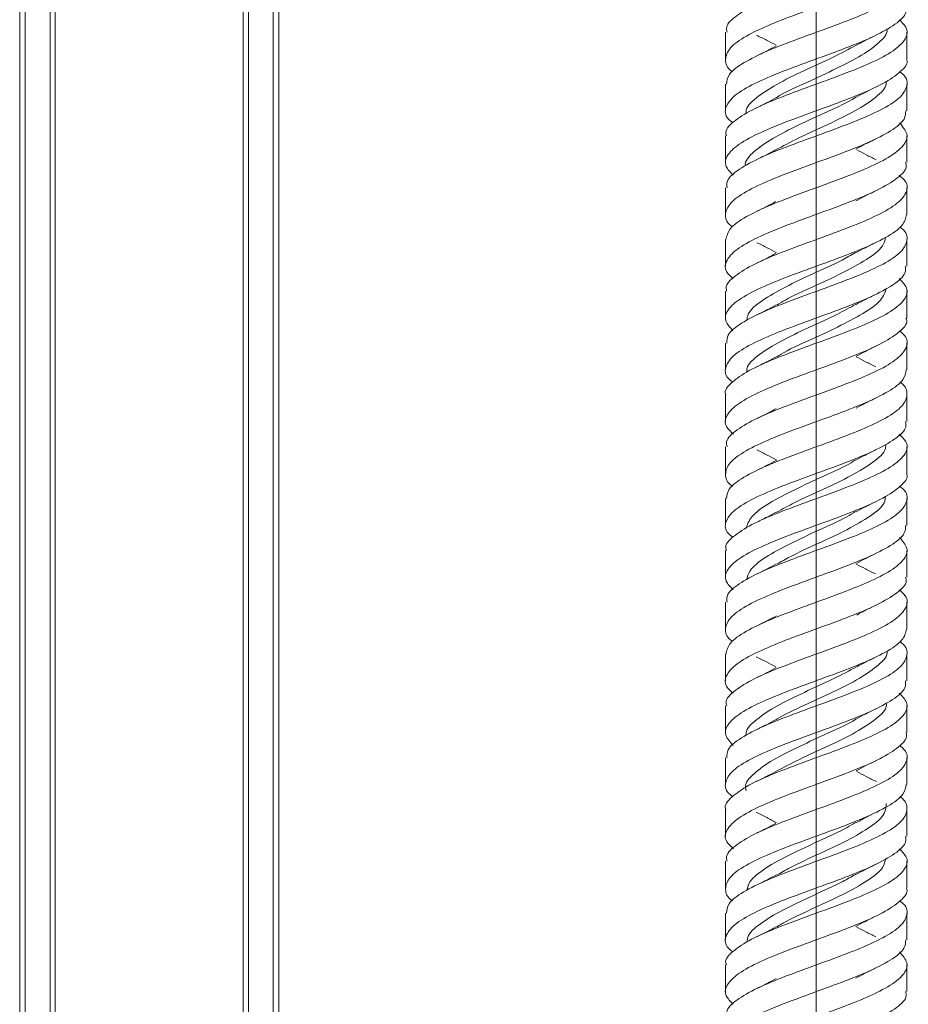
# Model space of a CAD drawing. Units: millimetres. Extents: x 144 to 4081, y 137 to 3393.
# Drawn here: x 1144 to 1212, y 965 to 1041 of the extents above; entities that cross this region are included whole.
import ezdxf

# ---------------------------------------------------------------- set-up
doc = ezdxf.new("R2010")
doc.units = ezdxf.units.MM

msp = doc.modelspace()

# ---------------------------------------------------------------- linework, layer by layer
at = {"color": 7, "linetype": 'Continuous', "lineweight": 0}
msp.add_line((1205.361, 1735.906), (1205.361, 539.687), dxfattribs=at)
at = {"color": 7, "linetype": 'Continuous', "lineweight": 15}
for p, q in [((1143.861, 645.234), (1143.861, 1106.934)), ((1144.28, 645.234), (1144.28, 1106.934)), ((1146.201, 645.234), (1146.201, 1106.934)), ((1146.601, 645.234), (1146.601, 1106.934)), ((1161.121, 645.234), (1161.121, 1106.934)), ((1161.52, 645.234), (1161.52, 1106.934)), ((1163.442, 645.234), (1163.442, 1106.934)), ((1163.861, 645.234), (1163.861, 1106.934)), ((1163.861, 645.234), (1163.861, 1106.934)), ((1198.361, 1039.642), (1198.361, 1037.582)), ((1212.361, 1037.582), (1212.361, 1039.642)), ((1198.361, 1035.64), (1198.361, 1033.583)), ((1212.361, 1033.583), (1212.361, 1035.64)), ((1198.361, 1031.642), (1198.361, 1029.582)), ((1212.361, 1029.582), (1212.361, 1031.642)), ((1198.361, 1027.641), (1198.361, 1025.583)), ((1212.361, 1025.583), (1212.361, 1027.641)), ((1198.361, 1023.64), (1198.361, 1021.582)), ((1212.361, 1021.582), (1212.361, 1023.64)), ((1198.361, 1019.643), (1198.361, 1017.581)), ((1212.361, 1017.581), (1212.361, 1019.643)), ((1198.361, 1015.641), (1198.361, 1013.583)), ((1212.361, 1013.583), (1212.361, 1015.641)), ((1198.361, 1011.642), (1198.361, 1009.582)), ((1212.361, 1009.582), (1212.361, 1011.642)), ((1198.361, 1007.642), (1198.361, 1005.581)), ((1212.361, 1005.581), (1212.361, 1007.642)), ((1198.361, 1003.641), (1198.361, 1001.582)), ((1212.361, 1001.582), (1212.361, 1003.641)), ((1198.361, 999.644), (1198.361, 997.581)), ((1212.361, 997.581), (1212.361, 999.644)), ((1198.361, 995.642), (1198.361, 993.581)), ((1212.361, 993.581), (1212.361, 995.642)), ((1198.361, 991.642), (1198.361, 989.582)), ((1212.361, 989.582), (1212.361, 991.642)), ((1198.361, 987.643), (1198.361, 985.58)), ((1212.361, 985.58), (1212.361, 987.643)), ((1198.361, 983.641), (1198.361, 981.582)), ((1212.361, 981.582), (1212.361, 983.641)), ((1198.361, 979.643), (1198.361, 977.581)), ((1212.361, 977.581), (1212.361, 979.643)), ((1198.361, 975.642), (1198.361, 973.58)), ((1212.361, 973.58), (1212.361, 975.642)), ((1198.361, 971.641), (1198.361, 969.583)), ((1212.361, 969.583), (1212.361, 971.641)), ((1198.361, 967.643), (1198.361, 965.581)), ((1212.361, 965.581), (1212.361, 967.643))]:
    msp.add_line(p, q, dxfattribs=at)
for points, knots in [([(1198.472, 1039.642), (1198.446, 1039.775), (1198.362, 1040.212), (1199.173, 1040.958), (1200.77, 1041.868), (1203.002, 1042.788), (1205.524, 1043.697), (1208.027, 1044.617), (1210.187, 1045.527), (1211.745, 1046.444), (1212.434, 1047.358), (1212.428, 1048.071), (1211.922, 1048.481), (1211.793, 1048.585)], [0, 0, 0, 0, 0.044668, 0.146912, 0.249204, 0.351424, 0.453731, 0.555945, 0.658251, 0.76048, 0.862764, 0.965022, 1, 1, 1, 1]), ([(1212.295, 1045.583), (1212.263, 1045.333), (1212.192, 1044.777), (1211.024, 1043.919), (1209.155, 1043.004), (1206.776, 1042.088), (1204.222, 1041.176), (1201.813, 1040.258), (1199.861, 1039.348), (1198.588, 1038.428), (1198.27, 1037.52), (1198.434, 1036.899), (1198.892, 1036.588), (1198.901, 1036.582)], [0, 0, 0, 0, 0.08331, 0.184954, 0.286554, 0.388171, 0.489797, 0.591386, 0.693034, 0.794603, 0.896262, 0.997825, 1, 1, 1, 1]), ([(1198.43, 1035.64), (1198.459, 1035.888), (1198.526, 1036.442), (1199.686, 1037.296), (1201.55, 1038.213), (1203.926, 1039.127), (1206.479, 1040.04), (1208.891, 1040.958), (1210.848, 1041.868), (1212.128, 1042.788), (1212.453, 1043.696), (1212.292, 1044.319), (1211.833, 1044.632), (1211.821, 1044.64)], [0, 0, 0, 0, 0.082486, 0.184163, 0.285773, 0.387422, 0.489062, 0.590679, 0.692345, 0.793939, 0.895619, 0.997207, 1, 1, 1, 1]), ([(1212.25, 1041.582), (1212.275, 1041.446), (1212.357, 1041.007), (1211.539, 1040.257), (1209.936, 1039.348), (1207.701, 1038.428), (1205.178, 1037.519), (1202.676, 1036.599), (1200.52, 1035.689), (1198.968, 1034.772), (1198.287, 1033.859), (1198.296, 1033.147), (1198.801, 1032.741), (1198.927, 1032.639)], [0, 0, 0, 0, 0.04552, 0.147764, 0.250066, 0.35229, 0.454603, 0.556821, 0.659137, 0.761371, 0.863665, 0.965926, 1, 1, 1, 1]), ([(1198.429, 1031.642), (1198.407, 1031.698), (1198.271, 1032.058), (1198.896, 1032.728), (1200.287, 1033.636), (1202.401, 1034.557), (1204.875, 1035.466), (1207.414, 1036.385), (1209.69, 1037.296), (1211.422, 1038.213), (1212.346, 1039.127), (1212.487, 1039.926), (1211.962, 1040.422), (1211.76, 1040.612)], [0, 0, 0, 0, 0.0187232, 0.1206613, 0.2226609, 0.3245798, 0.4265897, 0.5285067, 0.6305125, 0.7324513, 0.8344301, 0.9363988, 1, 1, 1, 1]), ([(1210.808, 1039.901), (1210.813, 1039.878), (1210.896, 1039.508), (1210.208, 1038.789), (1208.76, 1037.748), (1206.645, 1036.703), (1204.408, 1035.662), (1202.816, 1034.952), (1202.277, 1034.592), (1202.258, 1034.579)], [0, 0, 0, 0, 0.012867, 0.208766, 0.404866, 0.600778, 0.796862, 0.992795, 1, 1, 1, 1]), ([(1200.738, 1039.42), (1201.006, 1039.29), (1201.536, 1039.034), (1202.022, 1038.769), (1202.263, 1038.638)], [0, 0, 0, 0, 0.505058, 1, 1, 1, 1]), ([(1208.459, 1038.638), (1208.7, 1038.769), (1209.187, 1039.034), (1209.717, 1039.29), (1209.984, 1039.42)], [0, 0, 0, 0, 0.494942, 1, 1, 1, 1]), ([(1208.497, 1038.669), (1207.891, 1038.347), (1206.63, 1037.677), (1204.359, 1036.662), (1202.216, 1035.617), (1200.667, 1034.576), (1199.885, 1033.817), (1199.945, 1033.409), (1199.954, 1033.347)], [0, 0, 0, 0, 0.1812288, 0.3773451, 0.5732981, 0.7693927, 0.9653699, 1, 1, 1, 1]), ([(1202.256, 1038.584), (1202.014, 1038.452), (1201.524, 1038.185), (1200.992, 1037.927), (1200.723, 1037.796)], [0, 0, 0, 0, 0.4949066, 1, 1, 1, 1]), ([(1212.332, 1037.582), (1212.341, 1037.561), (1212.488, 1037.235), (1211.93, 1036.599), (1210.64, 1035.689), (1208.581, 1034.772), (1206.137, 1033.859), (1203.587, 1032.944), (1201.267, 1032.028), (1199.461, 1031.117), (1198.436, 1030.197), (1198.213, 1029.364), (1198.732, 1028.829), (1198.955, 1028.599)], [0, 0, 0, 0, 0.007253, 0.10903, 0.210904, 0.312696, 0.414549, 0.516368, 0.61819, 0.720036, 0.821831, 0.923695, 1, 1, 1, 1]), ([(1198.472, 1027.641), (1198.456, 1027.812), (1198.411, 1028.288), (1199.327, 1029.066), (1201.014, 1029.981), (1203.298, 1030.897), (1205.835, 1031.808), (1208.313, 1032.727), (1210.412, 1033.636), (1211.882, 1034.557), (1212.454, 1035.466), (1212.395, 1036.146), (1211.908, 1036.516), (1211.821, 1036.582)], [0, 0, 0, 0, 0.057113, 0.15945, 0.261736, 0.364042, 0.466357, 0.568633, 0.670971, 0.773227, 0.875575, 0.97783, 1, 1, 1, 1]), ([(1210.759, 1035.857), (1210.766, 1035.791), (1210.815, 1035.379), (1210.019, 1034.617), (1208.44, 1033.576), (1206.291, 1032.531), (1204.032, 1031.521), (1202.789, 1030.857), (1202.197, 1030.54)], [0, 0, 0, 0, 0.036827, 0.232962, 0.429224, 0.625385, 0.821621, 1, 1, 1, 1]), ([(1208.441, 1034.629), (1208.684, 1034.761), (1209.175, 1035.028), (1209.71, 1035.287), (1209.98, 1035.418)], [0, 0, 0, 0, 0.494715, 1, 1, 1, 1]), ([(1208.412, 1034.619), (1208.39, 1034.604), (1207.841, 1034.242), (1206.243, 1033.531), (1204.005, 1032.49), (1201.899, 1031.444), (1200.484, 1030.404), (1199.808, 1029.694), (1199.896, 1029.334), (1199.899, 1029.322)], [0, 0, 0, 0, 0.008281, 0.205155, 0.402119, 0.599021, 0.795957, 0.992888, 1, 1, 1, 1]), ([(1202.238, 1034.574), (1201.998, 1034.444), (1201.514, 1034.18), (1200.987, 1033.924), (1200.721, 1033.795)], [0, 0, 0, 0, 0.4951693, 1, 1, 1, 1]), ([(1212.267, 1033.583), (1212.262, 1033.37), (1212.25, 1032.852), (1211.204, 1032.028), (1209.416, 1031.117), (1207.08, 1030.197), (1204.53, 1029.289), (1202.087, 1028.368), (1200.064, 1027.459), (1198.698, 1026.54), (1198.261, 1025.629), (1198.382, 1024.983), (1198.857, 1024.644), (1198.905, 1024.61)], [0, 0, 0, 0, 0.071219, 0.173141, 0.275086, 0.376979, 0.478943, 0.580821, 0.682795, 0.784673, 0.886641, 0.988543, 1, 1, 1, 1]), ([(1198.389, 1023.64), (1198.454, 1023.925), (1198.588, 1024.517), (1199.876, 1025.406), (1201.817, 1026.326), (1204.233, 1027.235), (1206.785, 1028.154), (1209.157, 1029.066), (1211.049, 1029.981), (1212.196, 1030.897), (1212.534, 1031.78), (1212.033, 1032.362), (1211.795, 1032.639)], [0, 0, 0, 0, 0.094775, 0.196462, 0.29806, 0.399754, 0.50136, 0.603041, 0.704672, 0.806323, 0.907982, 1, 1, 1, 1]), ([(1208.427, 1030.62), (1208.67, 1030.753), (1209.162, 1031.022), (1209.699, 1031.282), (1209.97, 1031.413)], [0, 0, 0, 0, 0.494605, 1, 1, 1, 1]), ([(1202.227, 1030.568), (1201.991, 1030.439), (1201.514, 1030.181), (1200.996, 1029.929), (1200.734, 1029.802)], [0, 0, 0, 0, 0.495532, 1, 1, 1, 1]), ([(1209.988, 1029.802), (1209.727, 1029.929), (1209.208, 1030.181), (1208.732, 1030.439), (1208.496, 1030.568)], [0, 0, 0, 0, 0.504468, 1, 1, 1, 1]), ([(1212.263, 1029.582), (1212.29, 1029.483), (1212.402, 1029.081), (1211.681, 1028.368), (1210.173, 1027.459), (1207.992, 1026.54), (1205.489, 1025.629), (1202.967, 1024.712), (1200.753, 1023.798), (1199.116, 1022.885), (1198.32, 1021.967), (1198.266, 1021.218), (1198.787, 1020.769), (1198.953, 1020.626)], [0, 0, 0, 0, 0.033037, 0.135108, 0.237277, 0.33935, 0.441512, 0.543608, 0.645743, 0.747867, 0.849971, 0.95212, 1, 1, 1, 1]), ([(1198.456, 1019.643), (1198.429, 1019.735), (1198.313, 1020.134), (1199.022, 1020.836), (1200.513, 1021.749), (1202.687, 1022.666), (1205.186, 1023.577), (1207.71, 1024.497), (1209.933, 1025.405), (1211.583, 1026.326), (1212.396, 1027.235), (1212.461, 1027.997), (1211.939, 1028.451), (1211.767, 1028.599)], [0, 0, 0, 0, 0.031096, 0.133227, 0.235329, 0.337428, 0.439557, 0.541629, 0.643776, 0.745835, 0.847989, 0.950055, 1, 1, 1, 1]), ([(1208.424, 1026.619), (1208.664, 1026.75), (1209.149, 1027.015), (1209.678, 1027.271), (1209.945, 1027.401)], [0, 0, 0, 0, 0.49486, 1, 1, 1, 1]), ([(1202.227, 1026.568), (1201.996, 1026.442), (1201.53, 1026.189), (1201.022, 1025.942), (1200.767, 1025.818)], [0, 0, 0, 0, 0.4959617, 1, 1, 1, 1]), ([(1212.34, 1025.583), (1212.27, 1025.293), (1212.125, 1024.698), (1210.817, 1023.798), (1208.863, 1022.885), (1206.444, 1021.967), (1203.89, 1021.057), (1201.526, 1020.137), (1199.644, 1019.228), (1198.514, 1018.308), (1198.191, 1017.433), (1198.696, 1016.857), (1198.932, 1016.587)], [0, 0, 0, 0, 0.096667, 0.198352, 0.300026, 0.401681, 0.50338, 0.605011, 0.706724, 0.808346, 0.910063, 1, 1, 1, 1]), ([(1198.459, 1015.641), (1198.46, 1015.849), (1198.464, 1016.363), (1199.493, 1017.175), (1201.266, 1018.095), (1203.598, 1019.005), (1206.144, 1019.922), (1208.594, 1020.836), (1210.626, 1021.749), (1212.007, 1022.666), (1212.461, 1023.577), (1212.349, 1024.229), (1211.871, 1024.572), (1211.818, 1024.61)], [0, 0, 0, 0, 0.069342, 0.171359, 0.273283, 0.375303, 0.477246, 0.579244, 0.681213, 0.78318, 0.885176, 0.987116, 1, 1, 1, 1]), ([(1200.784, 1023.398), (1201.05, 1023.269), (1201.576, 1023.013), (1202.059, 1022.749), (1202.298, 1022.619)], [0, 0, 0, 0, 0.505067, 1, 1, 1, 1]), ([(1210.709, 1023.796), (1210.658, 1023.579), (1210.527, 1023.015), (1209.317, 1022.1), (1207.414, 1021.06), (1205.167, 1020.014), (1203.319, 1019.191), (1202.533, 1018.713), (1202.319, 1018.584)], [0, 0, 0, 0, 0.1249525, 0.3250888, 0.5251247, 0.7252659, 0.9253039, 1, 1, 1, 1]), ([(1208.425, 1022.619), (1208.664, 1022.749), (1209.146, 1023.013), (1209.673, 1023.269), (1209.939, 1023.398)], [0, 0, 0, 0, 0.4949326, 1, 1, 1, 1]), ([(1208.386, 1022.631), (1208.054, 1022.441), (1207.119, 1021.903), (1205.134, 1021.015), (1202.907, 1019.974), (1201.122, 1018.929), (1200.069, 1018.07), (1200.025, 1017.557), (1200.011, 1017.392)], [0, 0, 0, 0, 0.109287, 0.308437, 0.507439, 0.706592, 0.905596, 1, 1, 1, 1]), ([(1202.241, 1022.576), (1202.011, 1022.451), (1201.546, 1022.198), (1201.039, 1021.951), (1200.784, 1021.826)], [0, 0, 0, 0, 0.496009, 1, 1, 1, 1]), ([(1212.251, 1021.582), (1212.265, 1021.407), (1212.303, 1020.928), (1211.372, 1020.137), (1209.67, 1019.228), (1207.38, 1018.308), (1204.841, 1017.398), (1202.366, 1016.481), (1200.278, 1015.568), (1198.82, 1014.653), (1198.267, 1013.737), (1198.335, 1013.068), (1198.821, 1012.7), (1198.903, 1012.638)], [0, 0, 0, 0, 0.059016, 0.161218, 0.263501, 0.365694, 0.467982, 0.570189, 0.672458, 0.774691, 0.87693, 0.97919, 1, 1, 1, 1]), ([(1198.383, 1011.642), (1198.376, 1011.658), (1198.229, 1011.979), (1198.777, 1012.606), (1200.05, 1013.518), (1202.099, 1014.436), (1204.539, 1015.346), (1207.089, 1016.266), (1209.417, 1017.175), (1211.233, 1018.095), (1212.275, 1019.005), (1212.513, 1019.852), (1211.995, 1020.391), (1211.77, 1020.626)], [0, 0, 0, 0, 0.005345, 0.107157, 0.208968, 0.310751, 0.412584, 0.514345, 0.616191, 0.717944, 0.819793, 0.921564, 1, 1, 1, 1]), ([(1210.781, 1019.877), (1210.676, 1019.576), (1210.45, 1018.927), (1209.046, 1017.929), (1207.05, 1016.888), (1204.796, 1015.843), (1203.077, 1015.077), (1202.418, 1014.657), (1202.306, 1014.586)], [0, 0, 0, 0, 0.170922, 0.368062, 0.56511, 0.762244, 0.959307, 1, 1, 1, 1]), ([(1208.432, 1018.623), (1208.669, 1018.752), (1209.147, 1019.013), (1209.669, 1019.267), (1209.933, 1019.395)], [0, 0, 0, 0, 0.495103, 1, 1, 1, 1]), ([(1208.416, 1018.64), (1207.962, 1018.389), (1206.877, 1017.791), (1204.759, 1016.843), (1202.564, 1015.801), (1200.894, 1014.757), (1199.978, 1013.955), (1199.991, 1013.499), (1199.994, 1013.391)], [0, 0, 0, 0, 0.1435116, 0.3422724, 0.540901, 0.7396488, 0.9382953, 1, 1, 1, 1]), ([(1202.272, 1018.593), (1202.035, 1018.464), (1201.558, 1018.204), (1201.038, 1017.951), (1200.775, 1017.823)], [0, 0, 0, 0, 0.495559, 1, 1, 1, 1]), ([(1212.289, 1017.581), (1212.311, 1017.52), (1212.445, 1017.154), (1211.808, 1016.481), (1210.402, 1015.568), (1208.277, 1014.653), (1205.801, 1013.737), (1203.261, 1012.826), (1200.996, 1011.906), (1199.275, 1010.997), (1198.368, 1010.077), (1198.239, 1009.288), (1198.765, 1008.798), (1198.963, 1008.613)], [0, 0, 0, 0, 0.0206096, 0.1225558, 0.2245637, 0.3265364, 0.4285142, 0.5305131, 0.6324643, 0.7344816, 0.836418, 0.9384429, 1, 1, 1, 1]), ([(1198.471, 1007.642), (1198.445, 1007.773), (1198.358, 1008.209), (1199.161, 1008.944), (1200.749, 1009.863), (1202.978, 1010.775), (1205.497, 1011.69), (1208.003, 1012.606), (1210.168, 1013.518), (1211.733, 1014.436), (1212.431, 1015.346), (1212.431, 1016.068), (1211.923, 1016.479), (1211.79, 1016.587)], [0, 0, 0, 0, 0.043565, 0.145859, 0.248065, 0.350349, 0.452577, 0.554834, 0.657089, 0.759316, 0.861593, 0.963799, 1, 1, 1, 1]), ([(1208.438, 1014.626), (1208.674, 1014.755), (1209.15, 1015.014), (1209.668, 1015.266), (1209.93, 1015.394)], [0, 0, 0, 0, 0.495225, 1, 1, 1, 1]), ([(1202.279, 1014.597), (1202.041, 1014.467), (1201.561, 1014.205), (1201.038, 1013.951), (1200.774, 1013.822)], [0, 0, 0, 0, 0.495492, 1, 1, 1, 1]), ([(1209.949, 1013.822), (1209.685, 1013.951), (1209.161, 1014.205), (1208.681, 1014.467), (1208.443, 1014.597)], [0, 0, 0, 0, 0.504508, 1, 1, 1, 1]), ([(1212.298, 1013.583), (1212.263, 1013.33), (1212.187, 1012.774), (1211.009, 1011.907), (1209.132, 1010.997), (1206.751, 1010.077), (1204.196, 1009.168), (1201.79, 1008.249), (1199.844, 1007.337), (1198.579, 1006.422), (1198.271, 1005.506), (1198.439, 1004.894), (1198.896, 1004.584), (1198.902, 1004.58)], [0, 0, 0, 0, 0.084344, 0.185895, 0.287511, 0.389047, 0.490671, 0.59221, 0.693825, 0.795387, 0.896975, 0.998565, 1, 1, 1, 1]), ([(1198.433, 1003.641), (1198.46, 1003.886), (1198.521, 1004.436), (1199.67, 1005.286), (1201.526, 1006.206), (1203.901, 1007.115), (1206.452, 1008.035), (1208.87, 1008.944), (1210.83, 1009.863), (1212.119, 1010.775), (1212.455, 1011.69), (1212.297, 1012.311), (1211.835, 1012.627), (1211.819, 1012.638)], [0, 0, 0, 0, 0.0814735, 0.1831479, 0.2847672, 0.3864578, 0.4880638, 0.589763, 0.6913741, 0.7930629, 0.894697, 0.9963587, 1, 1, 1, 1]), ([(1208.441, 1010.627), (1208.677, 1010.756), (1209.155, 1011.016), (1209.675, 1011.269), (1209.938, 1011.397)], [0, 0, 0, 0, 0.495184, 1, 1, 1, 1]), ([(1202.274, 1010.594), (1202.039, 1010.466), (1201.566, 1010.208), (1201.05, 1009.957), (1200.79, 1009.83)], [0, 0, 0, 0, 0.4957768, 1, 1, 1, 1]), ([(1212.249, 1009.582), (1212.274, 1009.443), (1212.353, 1009.001), (1211.527, 1008.249), (1209.916, 1007.337), (1207.675, 1006.422), (1205.152, 1005.506), (1202.65, 1004.594), (1200.501, 1003.676), (1198.955, 1002.766), (1198.285, 1001.846), (1198.299, 1001.143), (1198.802, 1000.738), (1198.925, 1000.64)], [0, 0, 0, 0, 0.04658, 0.148813, 0.251122, 0.353379, 0.455661, 0.557946, 0.660199, 0.762505, 0.864739, 0.967056, 1, 1, 1, 1]), ([(1198.425, 999.644), (1198.405, 999.696), (1198.268, 1000.055), (1198.887, 1000.714), (1200.267, 1001.631), (1202.378, 1002.545), (1204.848, 1003.458), (1207.389, 1004.376), (1209.669, 1005.286), (1211.407, 1006.206), (1212.341, 1007.115), (1212.49, 1007.923), (1211.964, 1008.42), (1211.76, 1008.613)], [0, 0, 0, 0, 0.017622, 0.119615, 0.221541, 0.323512, 0.425463, 0.527406, 0.62938, 0.731299, 0.833289, 0.935195, 1, 1, 1, 1]), ([(1200.774, 1007.402), (1201.043, 1007.271), (1201.577, 1007.012), (1202.065, 1006.745), (1202.307, 1006.613)], [0, 0, 0, 0, 0.505284, 1, 1, 1, 1]), ([(1210.727, 1007.854), (1210.728, 1007.736), (1210.735, 1007.27), (1209.828, 1006.457), (1208.13, 1005.414), (1205.943, 1004.37), (1203.835, 1003.429), (1202.759, 1002.835), (1202.313, 1002.589)], [0, 0, 0, 0, 0.067364, 0.265469, 0.463501, 0.661602, 0.859643, 1, 1, 1, 1]), ([(1208.415, 1006.613), (1208.657, 1006.745), (1209.146, 1007.012), (1209.679, 1007.271), (1209.948, 1007.402)], [0, 0, 0, 0, 0.4947161, 1, 1, 1, 1]), ([(1208.393, 1006.626), (1208.281, 1006.555), (1207.618, 1006.137), (1205.905, 1005.37), (1203.653, 1004.328), (1201.653, 1003.284), (1200.269, 1002.288), (1200.042, 1001.639), (1199.937, 1001.338)], [0, 0, 0, 0, 0.040187, 0.23744, 0.434651, 0.631894, 0.829118, 1, 1, 1, 1]), ([(1202.28, 1006.598), (1202.046, 1006.47), (1201.574, 1006.212), (1201.059, 1005.962), (1200.799, 1005.835)], [0, 0, 0, 0, 0.495809, 1, 1, 1, 1]), ([(1212.328, 1005.581), (1212.339, 1005.556), (1212.485, 1005.227), (1211.92, 1004.594), (1210.622, 1003.676), (1208.557, 1002.766), (1206.112, 1001.846), (1203.561, 1000.937), (1201.246, 1000.018), (1199.446, 999.107), (1198.431, 998.19), (1198.214, 997.356), (1198.735, 996.826), (1198.957, 996.601)], [0, 0, 0, 0, 0.008258, 0.110106, 0.211923, 0.313793, 0.415591, 0.517472, 0.619267, 0.721145, 0.822958, 0.924812, 1, 1, 1, 1]), ([(1198.473, 995.642), (1198.455, 995.809), (1198.407, 996.283), (1199.314, 997.055), (1200.992, 997.975), (1203.274, 998.884), (1205.807, 999.804), (1208.29, 1000.714), (1210.392, 1001.631), (1211.871, 1002.545), (1212.452, 1003.458), (1212.398, 1004.139), (1211.91, 1004.512), (1211.82, 1004.58)], [0, 0, 0, 0, 0.056073, 0.158427, 0.260702, 0.363063, 0.465336, 0.567695, 0.669987, 0.772324, 0.874641, 0.97695, 1, 1, 1, 1]), ([(1210.709, 1003.824), (1210.691, 1003.658), (1210.636, 1003.145), (1209.595, 1002.284), (1207.789, 1001.242), (1205.567, 1000.198), (1203.591, 999.316), (1202.663, 998.781), (1202.338, 998.594)], [0, 0, 0, 0, 0.09482, 0.29428, 0.493715, 0.693147, 0.892611, 1, 1, 1, 1]), ([(1208.446, 1002.63), (1208.684, 1002.759), (1209.164, 1003.021), (1209.688, 1003.275), (1209.952, 1003.403)], [0, 0, 0, 0, 0.4951409, 1, 1, 1, 1]), ([(1208.402, 1002.641), (1208.182, 1002.508), (1207.385, 1002.027), (1205.534, 1001.198), (1203.29, 1000.156), (1201.382, 999.113), (1200.176, 998.185), (1200.046, 997.605), (1199.993, 997.372)], [0, 0, 0, 0, 0.0757585, 0.273725, 0.4717169, 0.669648, 0.8676725, 1, 1, 1, 1]), ([(1202.294, 1002.605), (1202.057, 1002.476), (1201.579, 1002.215), (1201.058, 1001.961), (1200.795, 1001.833)], [0, 0, 0, 0, 0.495537, 1, 1, 1, 1]), ([(1212.268, 1001.582), (1212.261, 1001.367), (1212.245, 1000.847), (1211.189, 1000.018), (1209.394, 999.107), (1207.053, 998.19), (1204.505, 997.276), (1202.062, 996.363), (1200.047, 995.445), (1198.688, 994.535), (1198.261, 993.615), (1198.386, 992.978), (1198.86, 992.64), (1198.905, 992.608)], [0, 0, 0, 0, 0.072258, 0.174109, 0.276041, 0.37791, 0.479819, 0.581715, 0.683594, 0.785515, 0.887372, 0.989307, 1, 1, 1, 1]), ([(1198.393, 991.642), (1198.455, 991.923), (1198.583, 992.509), (1199.859, 993.399), (1201.794, 994.315), (1204.207, 995.227), (1206.759, 996.146), (1209.135, 997.055), (1211.033, 997.975), (1212.189, 998.884), (1212.535, 999.778), (1212.036, 1000.361), (1211.797, 1000.64)], [0, 0, 0, 0, 0.093733, 0.195358, 0.296983, 0.39863, 0.500231, 0.601896, 0.703482, 0.805154, 0.906739, 1, 1, 1, 1]), ([(1208.47, 998.643), (1208.704, 998.77), (1209.176, 999.027), (1209.691, 999.276), (1209.95, 999.402)], [0, 0, 0, 0, 0.4955421, 1, 1, 1, 1]), ([(1202.295, 998.606), (1202.055, 998.475), (1201.572, 998.211), (1201.044, 997.954), (1200.777, 997.825)], [0, 0, 0, 0, 0.49524, 1, 1, 1, 1]), ([(1209.945, 997.825), (1209.679, 997.954), (1209.151, 998.211), (1208.667, 998.475), (1208.427, 998.606)], [0, 0, 0, 0, 0.5047602, 1, 1, 1, 1]), ([(1212.261, 997.581), (1212.289, 997.479), (1212.399, 997.073), (1211.668, 996.363), (1210.154, 995.445), (1207.966, 994.535), (1205.464, 993.615), (1202.941, 992.706), (1200.734, 991.786), (1199.102, 990.876), (1198.317, 989.958), (1198.269, 989.21), (1198.788, 988.766), (1198.952, 988.627)], [0, 0, 0, 0, 0.0340746, 0.1362098, 0.238329, 0.3404893, 0.4425853, 0.5447608, 0.6468487, 0.7490252, 0.8511241, 0.9532828, 1, 1, 1, 1]), ([(1198.454, 987.643), (1198.428, 987.733), (1198.309, 988.129), (1199.011, 988.824), (1200.493, 989.744), (1202.663, 990.654), (1205.159, 991.571), (1207.686, 992.485), (1209.913, 993.399), (1211.57, 994.315), (1212.392, 995.227), (1212.463, 995.993), (1211.94, 996.449), (1211.766, 996.601)], [0, 0, 0, 0, 0.030026, 0.132159, 0.234207, 0.336337, 0.438399, 0.540511, 0.642596, 0.744682, 0.846791, 0.948853, 1, 1, 1, 1]), ([(1208.483, 994.65), (1208.716, 994.777), (1209.186, 995.032), (1209.698, 995.28), (1209.957, 995.405)], [0, 0, 0, 0, 0.495684, 1, 1, 1, 1]), ([(1202.286, 994.601), (1202.042, 994.468), (1201.55, 994.2), (1201.013, 993.94), (1200.742, 993.808)], [0, 0, 0, 0, 0.4949108, 1, 1, 1, 1]), ([(1212.344, 993.581), (1212.27, 993.289), (1212.119, 992.694), (1210.801, 991.786), (1208.84, 990.876), (1206.418, 989.958), (1203.864, 989.045), (1201.503, 988.131), (1199.628, 987.214), (1198.506, 986.303), (1198.193, 985.423), (1198.699, 984.854), (1198.935, 984.588)], [0, 0, 0, 0, 0.097734, 0.199372, 0.301098, 0.402747, 0.504455, 0.606131, 0.707809, 0.809514, 0.911166, 1, 1, 1, 1]), ([(1198.461, 983.641), (1198.46, 983.846), (1198.459, 984.355), (1199.478, 985.166), (1201.244, 986.086), (1203.573, 986.995), (1206.117, 987.915), (1208.571, 988.824), (1210.608, 989.744), (1211.997, 990.654), (1212.461, 991.571), (1212.352, 992.221), (1211.874, 992.567), (1211.817, 992.608)], [0, 0, 0, 0, 0.068315, 0.170327, 0.272295, 0.37433, 0.476283, 0.578322, 0.680274, 0.78231, 0.884277, 0.986294, 1, 1, 1, 1]), ([(1200.733, 991.42), (1200.997, 991.293), (1201.521, 991.04), (1202.002, 990.779), (1202.24, 990.651)], [0, 0, 0, 0, 0.504653, 1, 1, 1, 1]), ([(1210.824, 991.881), (1210.826, 991.873), (1210.909, 991.516), (1210.225, 990.812), (1208.805, 989.77), (1206.696, 988.726), (1204.458, 987.685), (1202.858, 986.972), (1202.311, 986.61), (1202.289, 986.595)], [0, 0, 0, 0, 0.0048089, 0.2023331, 0.3993967, 0.5969621, 0.7939812, 0.9915772, 1, 1, 1, 1]), ([(1208.482, 990.651), (1208.721, 990.779), (1209.202, 991.04), (1209.725, 991.293), (1209.989, 991.42)], [0, 0, 0, 0, 0.495347, 1, 1, 1, 1]), ([(1208.516, 990.679), (1207.919, 990.361), (1206.672, 989.695), (1204.409, 988.684), (1202.262, 987.64), (1200.696, 986.599), (1199.898, 985.839), (1199.951, 985.428), (1199.959, 985.364)], [0, 0, 0, 0, 0.179335, 0.375291, 0.57185, 0.767744, 0.964316, 1, 1, 1, 1]), ([(1202.274, 990.594), (1202.029, 990.461), (1201.534, 990.192), (1200.995, 989.931), (1200.723, 989.799)], [0, 0, 0, 0, 0.4948432, 1, 1, 1, 1]), ([(1212.252, 989.582), (1212.265, 989.403), (1212.299, 988.919), (1211.357, 988.131), (1209.649, 987.214), (1207.353, 986.303), (1204.815, 985.384), (1202.341, 984.475), (1200.26, 983.554), (1198.809, 982.646), (1198.266, 981.726), (1198.339, 981.06), (1198.824, 980.695), (1198.904, 980.635)], [0, 0, 0, 0, 0.0600508, 0.1622551, 0.2644612, 0.3666941, 0.4688748, 0.5711222, 0.6732893, 0.7755443, 0.8777103, 0.9799628, 1, 1, 1, 1]), ([(1198.379, 979.643), (1198.373, 979.656), (1198.226, 979.975), (1198.769, 980.593), (1200.032, 981.512), (1202.076, 982.424), (1204.512, 983.339), (1207.063, 984.255), (1209.395, 985.166), (1211.218, 986.085), (1212.269, 986.995), (1212.515, 987.848), (1211.998, 988.389), (1211.771, 988.627)], [0, 0, 0, 0, 0.0042661, 0.1061037, 0.2078544, 0.3096781, 0.411456, 0.5132488, 0.6150564, 0.7168196, 0.8186495, 0.9203981, 1, 1, 1, 1]), ([(1210.765, 987.867), (1210.773, 987.807), (1210.828, 987.398), (1210.048, 986.639), (1208.482, 985.599), (1206.344, 984.554), (1204.07, 983.538), (1202.807, 982.867), (1202.198, 982.543)], [0, 0, 0, 0, 0.03436, 0.230559, 0.426124, 0.622314, 0.817944, 1, 1, 1, 1]), ([(1208.469, 986.644), (1208.711, 986.775), (1209.2, 987.039), (1209.732, 987.296), (1210.001, 987.426)], [0, 0, 0, 0, 0.495041, 1, 1, 1, 1]), ([(1208.448, 986.638), (1208.429, 986.625), (1207.886, 986.264), (1206.295, 985.554), (1204.056, 984.513), (1201.944, 983.469), (1200.493, 982.427), (1199.792, 981.634), (1199.926, 981.189), (1199.956, 981.092)], [0, 0, 0, 0, 0.006993, 0.195347, 0.383116, 0.571426, 0.759254, 0.947514, 1, 1, 1, 1]), ([(1202.256, 986.584), (1202.012, 986.451), (1201.52, 986.185), (1200.984, 985.925), (1200.713, 985.794)], [0, 0, 0, 0, 0.494977, 1, 1, 1, 1]), ([(1212.286, 985.58), (1212.309, 985.515), (1212.442, 985.145), (1211.797, 984.475), (1210.384, 983.554), (1208.252, 982.646), (1205.775, 981.726), (1203.236, 980.816), (1200.974, 979.898), (1199.261, 978.985), (1198.364, 978.071), (1198.241, 977.279), (1198.767, 976.794), (1198.963, 976.614)], [0, 0, 0, 0, 0.021627, 0.123656, 0.225606, 0.327643, 0.429591, 0.531625, 0.633589, 0.735603, 0.837592, 0.939578, 1, 1, 1, 1]), ([(1198.471, 975.642), (1198.444, 975.769), (1198.354, 976.202), (1199.149, 976.935), (1200.728, 977.855), (1202.954, 978.763), (1205.469, 979.684), (1207.979, 980.593), (1210.147, 981.512), (1211.721, 982.424), (1212.429, 983.339), (1212.434, 984.061), (1211.924, 984.477), (1211.787, 984.588)], [0, 0, 0, 0, 0.042516, 0.144767, 0.246961, 0.349232, 0.451412, 0.553687, 0.655875, 0.758137, 0.860352, 0.962582, 1, 1, 1, 1]), ([(1208.455, 982.635), (1208.699, 982.768), (1209.192, 983.035), (1209.73, 983.295), (1210.001, 983.426)], [0, 0, 0, 0, 0.494823, 1, 1, 1, 1]), ([(1202.238, 982.574), (1201.996, 982.443), (1201.509, 982.179), (1200.978, 981.922), (1200.71, 981.793)], [0, 0, 0, 0, 0.4952012, 1, 1, 1, 1]), ([(1210.012, 981.793), (1209.744, 981.922), (1209.214, 982.179), (1208.726, 982.443), (1208.485, 982.574)], [0, 0, 0, 0, 0.5047988, 1, 1, 1, 1]), ([(1212.301, 981.582), (1212.264, 981.326), (1212.182, 980.766), (1210.993, 979.898), (1209.11, 978.985), (1206.723, 978.071), (1204.171, 977.154), (1201.766, 976.243), (1199.828, 975.324), (1198.57, 974.415), (1198.273, 973.494), (1198.444, 972.887), (1198.899, 972.58), (1198.902, 972.578)], [0, 0, 0, 0, 0.0853677, 0.1868885, 0.2884594, 0.3900051, 0.4915477, 0.593118, 0.6946355, 0.7962235, 0.8977266, 0.999322, 1, 1, 1, 1]), ([(1198.436, 971.641), (1198.46, 971.882), (1198.516, 972.427), (1199.654, 973.28), (1201.505, 974.193), (1203.875, 975.107), (1206.426, 976.024), (1208.846, 976.935), (1210.813, 977.855), (1212.11, 978.763), (1212.456, 979.684), (1212.301, 980.303), (1211.838, 980.621), (1211.818, 980.635)], [0, 0, 0, 0, 0.080452, 0.182097, 0.283799, 0.385472, 0.487142, 0.588843, 0.690486, 0.792206, 0.893837, 0.995561, 1, 1, 1, 1]), ([(1210.77, 980.108), (1210.754, 979.852), (1210.716, 979.249), (1209.624, 978.297), (1207.809, 977.255), (1205.594, 976.211), (1203.584, 975.313), (1202.625, 974.762), (1202.272, 974.559)], [0, 0, 0, 0, 0.138216, 0.326274, 0.514115, 0.702128, 0.890015, 1, 1, 1, 1]), ([(1200.731, 979.421), (1201.004, 979.289), (1201.545, 979.028), (1202.041, 978.758), (1202.286, 978.625)], [0, 0, 0, 0, 0.50531, 1, 1, 1, 1]), ([(1208.437, 978.625), (1208.682, 978.758), (1209.178, 979.028), (1209.718, 979.289), (1209.991, 979.421)], [0, 0, 0, 0, 0.4946903, 1, 1, 1, 1]), ([(1208.394, 978.636), (1208.184, 978.509), (1207.398, 978.035), (1205.56, 977.212), (1203.315, 976.169), (1201.399, 975.126), (1200.193, 974.203), (1200.055, 973.628), (1200, 973.4)], [0, 0, 0, 0, 0.072827, 0.272081, 0.47117, 0.670382, 0.869514, 1, 1, 1, 1]), ([(1202.228, 978.569), (1201.991, 978.44), (1201.512, 978.181), (1200.991, 977.928), (1200.728, 977.801)], [0, 0, 0, 0, 0.495494, 1, 1, 1, 1]), ([(1212.249, 977.581), (1212.273, 977.439), (1212.349, 976.992), (1211.513, 976.243), (1209.896, 975.324), (1207.649, 974.415), (1205.126, 973.494), (1202.626, 972.586), (1200.482, 971.666), (1198.943, 970.755), (1198.283, 969.839), (1198.301, 969.135), (1198.803, 968.735), (1198.922, 968.641)], [0, 0, 0, 0, 0.047628, 0.149934, 0.252187, 0.354511, 0.456749, 0.55908, 0.661319, 0.763645, 0.865905, 0.968206, 1, 1, 1, 1]), ([(1198.422, 967.643), (1198.403, 967.693), (1198.264, 968.048), (1198.877, 968.703), (1200.248, 969.624), (1202.355, 970.532), (1204.821, 971.452), (1207.365, 972.362), (1209.647, 973.28), (1211.393, 974.193), (1212.336, 975.107), (1212.492, 975.916), (1211.966, 976.417), (1211.76, 976.614)], [0, 0, 0, 0, 0.0165797, 0.1185453, 0.22044, 0.3224194, 0.4243075, 0.5262875, 0.6281901, 0.7301491, 0.8320795, 0.9340069, 1, 1, 1, 1]), ([(1210.728, 975.855), (1210.678, 975.626), (1210.552, 975.05), (1209.363, 974.126), (1207.459, 973.083), (1205.218, 972.04), (1203.348, 971.202), (1202.533, 970.712), (1202.296, 970.57)], [0, 0, 0, 0, 0.129783, 0.32717, 0.524492, 0.72186, 0.919215, 1, 1, 1, 1]), ([(1208.428, 974.62), (1208.671, 974.752), (1209.163, 975.02), (1209.7, 975.28), (1209.971, 975.411)], [0, 0, 0, 0, 0.4948054, 1, 1, 1, 1]), ([(1208.387, 974.632), (1208.07, 974.449), (1207.151, 973.919), (1205.185, 973.04), (1202.961, 971.997), (1201.145, 970.954), (1200.09, 970.084), (1200.03, 969.561), (1200.01, 969.387)], [0, 0, 0, 0, 0.104708, 0.303554, 0.502389, 0.701208, 0.900063, 1, 1, 1, 1]), ([(1202.232, 974.571), (1201.999, 974.445), (1201.531, 974.191), (1201.022, 973.943), (1200.765, 973.819)], [0, 0, 0, 0, 0.495818, 1, 1, 1, 1]), ([(1212.324, 973.58), (1212.336, 973.552), (1212.481, 973.219), (1211.911, 972.586), (1210.604, 971.666), (1208.534, 970.755), (1206.085, 969.839), (1203.536, 968.925), (1201.223, 968.012), (1199.432, 967.094), (1198.424, 966.184), (1198.216, 965.348), (1198.738, 964.823), (1198.958, 964.602)], [0, 0, 0, 0, 0.0092721, 0.111167, 0.2129693, 0.3148594, 0.4166829, 0.518548, 0.620398, 0.7222322, 0.8241075, 0.9259162, 1, 1, 1, 1]), ([(1198.473, 963.642), (1198.455, 963.805), (1198.403, 964.273), (1199.3, 965.048), (1200.972, 965.963), (1203.248, 966.875), (1205.78, 967.794), (1208.266, 968.703), (1210.373, 969.624), (1211.86, 970.532), (1212.451, 971.452), (1212.401, 972.13), (1211.913, 972.506), (1211.82, 972.578)], [0, 0, 0, 0, 0.055043, 0.157357, 0.259712, 0.362057, 0.464379, 0.56675, 0.669049, 0.771434, 0.873726, 0.976111, 1, 1, 1, 1]), ([(1208.423, 970.617), (1208.662, 970.747), (1209.146, 971.011), (1209.675, 971.267), (1209.941, 971.397)], [0, 0, 0, 0, 0.495109, 1, 1, 1, 1]), ([(1202.249, 970.58), (1202.014, 970.453), (1201.539, 970.195), (1201.022, 969.943), (1200.762, 969.817)], [0, 0, 0, 0, 0.495495, 1, 1, 1, 1]), ([(1209.961, 969.817), (1209.7, 969.943), (1209.183, 970.195), (1208.709, 970.453), (1208.474, 970.58)], [0, 0, 0, 0, 0.504505, 1, 1, 1, 1]), ([(1212.27, 969.583), (1212.262, 969.363), (1212.24, 968.839), (1211.174, 968.012), (1209.373, 967.094), (1207.027, 966.184), (1204.48, 965.264), (1202.038, 964.355), (1200.03, 963.434), (1198.678, 962.526), (1198.262, 961.607), (1198.39, 960.969), (1198.864, 960.635), (1198.906, 960.605)], [0, 0, 0, 0, 0.073281, 0.175143, 0.276989, 0.378877, 0.480697, 0.582602, 0.68441, 0.786323, 0.888142, 0.990038, 1, 1, 1, 1]), ([(1198.397, 959.642), (1198.456, 959.919), (1198.578, 960.499), (1199.842, 961.393), (1201.772, 962.301), (1204.179, 963.221), (1206.734, 964.132), (1209.112, 965.048), (1211.017, 965.963), (1212.181, 966.875), (1212.537, 967.771), (1212.04, 968.358), (1211.8, 968.641)], [0, 0, 0, 0, 0.092681, 0.194245, 0.295904, 0.397466, 0.499122, 0.600708, 0.702336, 0.803952, 0.905547, 1, 1, 1, 1]), ([(1208.426, 966.618), (1208.662, 966.747), (1209.139, 967.007), (1209.659, 967.26), (1209.922, 967.387)], [0, 0, 0, 0, 0.495426, 1, 1, 1, 1]), ([(1202.278, 966.597), (1202.039, 966.466), (1201.555, 966.202), (1201.027, 965.946), (1200.761, 965.816)], [0, 0, 0, 0, 0.495031, 1, 1, 1, 1]), ([(1212.26, 965.581), (1212.287, 965.476), (1212.395, 965.065), (1211.657, 964.355), (1210.135, 963.434), (1207.941, 962.526), (1205.437, 961.607), (1202.916, 960.695), (1200.713, 959.78), (1199.09, 958.864), (1198.314, 957.952), (1198.271, 957.203), (1198.79, 956.764), (1198.95, 956.628)], [0, 0, 0, 0, 0.035105, 0.137294, 0.239387, 0.341584, 0.443688, 0.545869, 0.647999, 0.750148, 0.852308, 0.954426, 1, 1, 1, 1])]:
    msp.add_open_spline(points, degree=3, knots=knots, dxfattribs=at)

doc.saveas('drawing.dxf')
